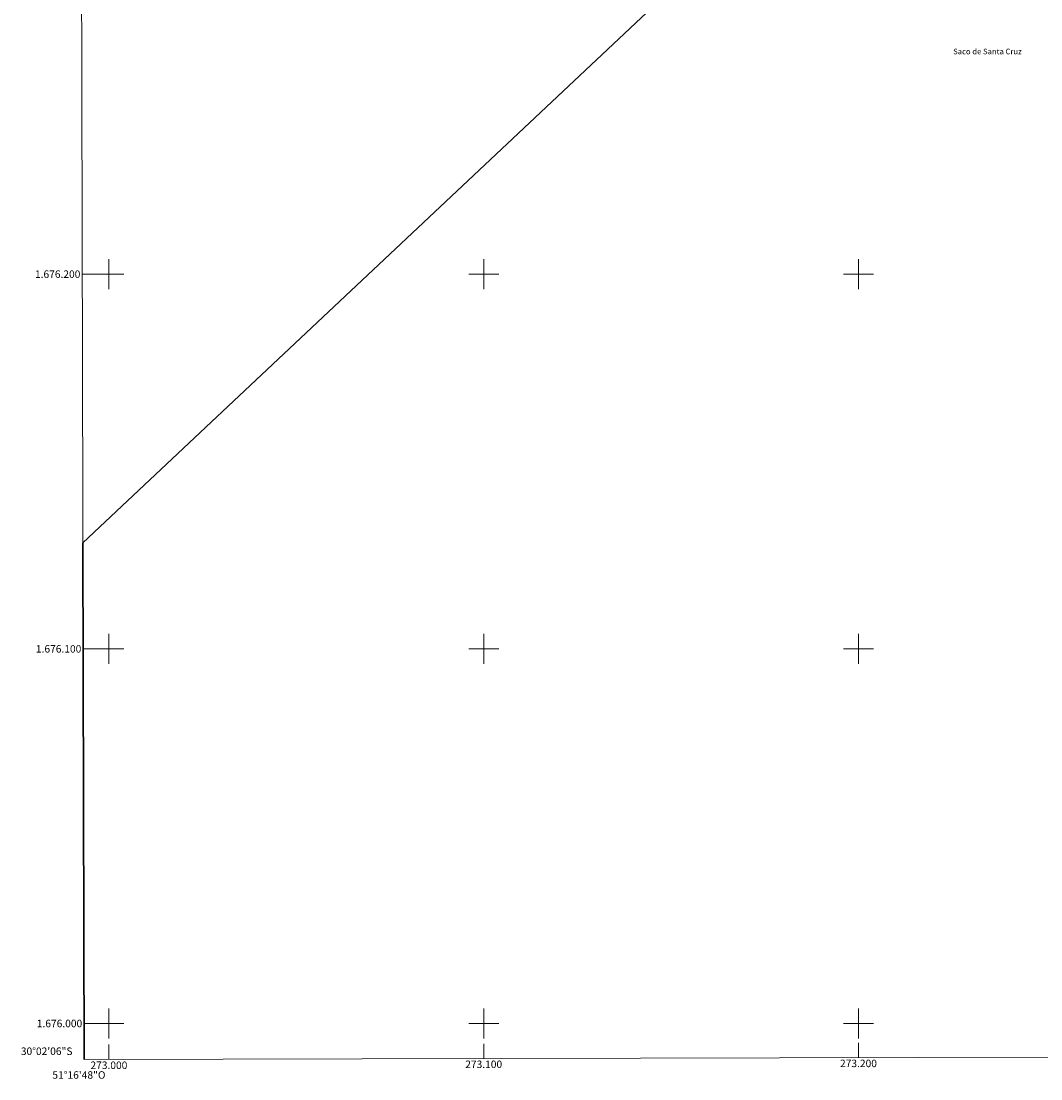
# Model space of a CAD drawing. Units: metres. Extents: x 272977 to 273492, y 1675985 to 1676550.
# Drawn here: x 272977 to 273249, y 1675985 to 1676268 of the extents above; entities that cross this region are included whole.
import ezdxf
from ezdxf.enums import TextEntityAlignment as Align

# ---------------------------------------------------------------- set-up
doc = ezdxf.new("R2010")
doc.units = ezdxf.units.M
doc.header["$MEASUREMENT"] = 0
for name, color, linetype, lineweight in [('Articulacao', 7, 'Continuous', 18), ('Coordenadas', 7, 'Continuous', 9), ('Limite_Restituicao', 6, 'Continuous', 30), ('Malha_Coordenadas', 7, 'Continuous', 15), ('Topon_Lagos_Lagoas', 5, 'Continuous', 9)]:
    doc.layers.add(name, color=color, linetype=linetype, lineweight=lineweight)
doc.styles.add('Arial', font='arial.ttf', dxfattribs={"height": 1.5})
doc.styles.add('Arial Italic', font='ariali.ttf', dxfattribs={"height": 1.5})

msp = doc.modelspace()

# ---------------------------------------------------------------- linework, layer by layer
at = {"layer": 'Articulacao', "flags": 128}
msp.add_lwpolyline([(272992.05, 1676544.61), (273474.34, 1676545.78), (273475.67, 1675991.52), (272993.41, 1675990.35), (272992.05, 1676544.61)], close=True, dxfattribs=at)
msp.add_lwpolyline([(272993.41, 1675990.35), (272992.05, 1676544.61)], dxfattribs=at)
at = {"layer": 'Limite_Restituicao', "flags": 128}
msp.add_lwpolyline([(272993.41, 1675990.35), (272993.07, 1676128.3), (273159.86, 1676285.33), (273407.34, 1676476.95), (273442.71, 1676545.7)], dxfattribs=at)
at = {"layer": 'Malha_Coordenadas', "flags": 128}
for points in [[(273000, 1676204), (273000, 1676196)], [(273100, 1676204), (273100, 1676196)], [(273200, 1676204), (273200, 1676196)], [(272992.89, 1676200), (272996.89, 1676200)], [(273004, 1676200), (272996, 1676200)], [(273104, 1676200), (273096, 1676200)], [(273204, 1676200), (273196, 1676200)], [(273000, 1676104), (273000, 1676096)], [(273100, 1676104), (273100, 1676096)], [(273200, 1676104), (273200, 1676096)], [(272993.14, 1676100), (272997.14, 1676100)], [(273004, 1676100), (272996, 1676100)], [(273104, 1676100), (273096, 1676100)], [(273204, 1676100), (273196, 1676100)], [(273000, 1676004), (273000, 1675996)], [(273100, 1676004), (273100, 1675996)], [(273200, 1676004), (273200, 1675996)], [(272993.38, 1676000), (272997.38, 1676000)], [(273004, 1676000), (272996, 1676000)], [(273104, 1676000), (273096, 1676000)], [(273204, 1676000), (273196, 1676000)], [(273000, 1675990.36), (273000, 1675994.36)], [(273100, 1675990.61), (273100, 1675994.61)], [(273200, 1675990.85), (273200, 1675994.85)]]:
    msp.add_lwpolyline(points, dxfattribs=at)

# ---------------------------------------------------------------- texts
at = {"layer": 'Coordenadas', "style": 'Arial'}
for s, p in [('1.676.200', (272992.39, 1676200)), ('1.676.100', (272992.64, 1676100)), ('1.676.000', (272992.88, 1676000)), ('30°02\'06"S', (272990.28, 1675992.6))]:
    msp.add_text(s, height=2, dxfattribs=at).set_placement(p, align=Align.MIDDLE_RIGHT)
for s, p in [('273.000', (273000, 1675989.86)), ('273.100', (273100, 1675990.11)), ('273.200', (273200, 1675990.35)), ('51°16\'48"O', (272992, 1675987.26))]:
    msp.add_text(s, height=2, dxfattribs=at).set_placement(p, align=Align.TOP_CENTER)
at = {"layer": 'Topon_Lagos_Lagoas', "style": 'Arial Italic'}
msp.add_text('Saco de Santa Cruz', height=1.5, dxfattribs=at).set_placement((273225.26, 1676258.68))

doc.saveas('drawing.dxf')
